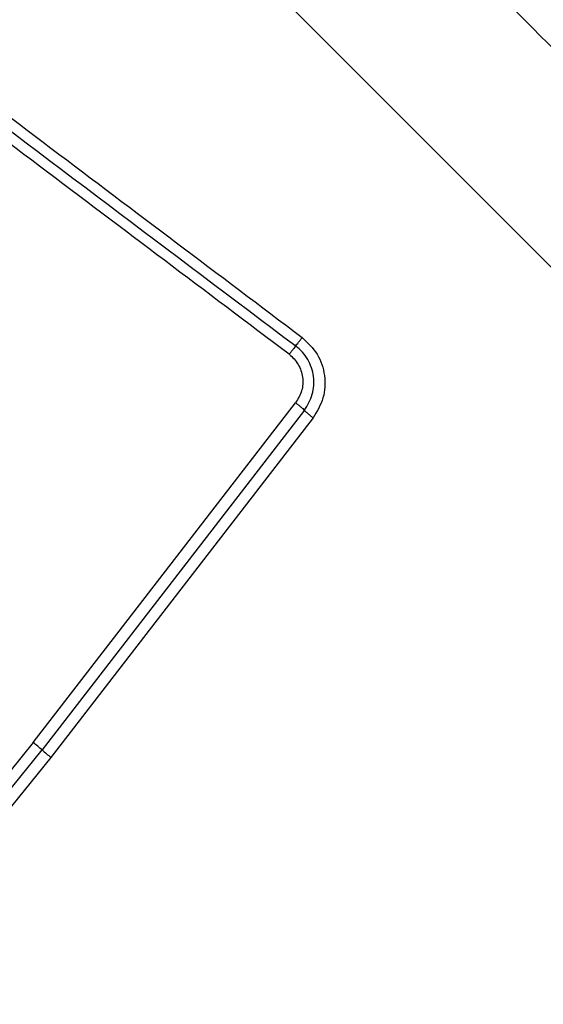
# Model space of a CAD drawing. Units: millimetres. Extents: x 15710 to 26620, y 23400 to 39395.
# Drawn here: x 20611 to 20625, y 26928 to 26955 of the extents above; entities that cross this region are included whole.
import ezdxf

# ---------------------------------------------------------------- set-up
doc = ezdxf.new("R2010")
doc.units = ezdxf.units.MM
doc.header["$LTSCALE"] = 200
doc.layers.add('OTWORY_MONTAŻOWE', color=1, linetype='Continuous')

msp = doc.modelspace()

# ---------------------------------------------------------------- linework, layer by layer
at = {"color": 7, "linetype": 'Continuous', "lineweight": 25}
for p, q in [((20657.262, 26916.411), (20604.028, 26969.645)), ((20611.433, 26935.183), (20618.582, 26944.44)), ((20618.82, 26944.232), (20611.675, 26934.981)), ((20619.057, 26944.026), (20611.916, 26934.778)), ((20611.433, 26935.183), (20609.078, 26932.281)), ((20609.311, 26932.068), (20611.675, 26934.981)), ((20611.916, 26934.778), (20609.544, 26931.856))]:
    msp.add_line(p, q, dxfattribs=at)
for centre, radius, start, end in [((20609.497, 26932.63), 3.204, 47.1906, 52.8292), ((20613.85, 26937.328), 3.2, 227.1885, 232.8185)]:
    msp.add_arc(centre, radius, start, end, dxfattribs=at)
for points, knots in [([(20659.813, 26919.87), (20655.466, 26924.216), (20646.773, 26932.909), (20633.65, 26946.032), (20620.527, 26959.156), (20611.833, 26967.849), (20607.487, 26972.195)], [0, 0, 0, 0, 0.249998, 0.5, 0.749998, 1, 1, 1, 1]), ([(20598.373, 26961.575), (20600.593, 26959.904), (20605.101, 26956.51), (20611.9, 26951.387), (20616.479, 26947.935), (20618.76, 26946.215)], [0, 0, 0, 0, 0.3273743, 0.6648145, 1, 1, 1, 1]), ([(20618.406, 26945.757), (20616.139, 26947.465), (20611.597, 26950.887), (20604.788, 26956.017), (20600.258, 26959.43), (20597.992, 26961.137)], [0, 0, 0, 0, 0.332578, 0.666198, 1, 1, 1, 1]), ([(20618.583, 26945.986), (20618.594, 26946), (20618.616, 26946.027), (20618.66, 26946.084), (20618.709, 26946.147), (20618.743, 26946.193), (20618.76, 26946.215)], [0, 0, 0, 0, 0.256012, 0.512222, 0.762092, 1, 1, 1, 1]), ([(20618.76, 26946.215), (20618.91, 26946.072), (20619.211, 26945.786), (20619.403, 26945.183), (20619.376, 26944.554), (20619.163, 26944.202), (20619.057, 26944.026)], [0, 0, 0, 0, 0.2499811, 0.5004569, 0.7497743, 1, 1, 1, 1]), ([(20618.583, 26945.986), (20618.573, 26945.973), (20618.552, 26945.946), (20618.508, 26945.89), (20618.459, 26945.827), (20618.424, 26945.78), (20618.406, 26945.757)], [0, 0, 0, 0, 0.246832, 0.5, 0.753168, 1, 1, 1, 1]), ([(20618.82, 26944.232), (20618.905, 26944.373), (20619.074, 26944.654), (20619.1, 26945.159), (20618.966, 26945.554), (20618.773, 26945.825), (20618.647, 26945.932), (20618.583, 26945.986)], [0, 0, 0, 0, 0.248954, 0.498011, 0.747612, 0.873403, 1, 1, 1, 1]), ([(20618.406, 26945.757), (20618.453, 26945.717), (20618.548, 26945.636), (20618.691, 26945.433), (20618.793, 26945.137), (20618.773, 26944.757), (20618.646, 26944.545), (20618.582, 26944.44)], [0, 0, 0, 0, 0.125056, 0.2516522, 0.500697, 0.7502323, 1, 1, 1, 1]), ([(20618.582, 26944.44), (20618.605, 26944.421), (20618.652, 26944.385), (20618.718, 26944.329), (20618.776, 26944.276), (20618.805, 26944.247), (20618.82, 26944.232)], [0, 0, 0, 0, 0.2468324, 0.5, 0.7531676, 1, 1, 1, 1]), ([(20619.057, 26944.026), (20619.035, 26944.043), (20618.989, 26944.079), (20618.924, 26944.134), (20618.865, 26944.187), (20618.835, 26944.217), (20618.82, 26944.232)], [0, 0, 0, 0, 0.237908, 0.4877775, 0.743988, 1, 1, 1, 1])]:
    msp.add_open_spline(points, degree=3, knots=knots, dxfattribs=at)
msp.add_open_spline([(20598.183, 26961.357), (20601.576, 26958.8), (20608.362, 26953.687), (20615.176, 26948.553), (20618.583, 26945.986)], degree=3, dxfattribs=at)
at = {"layer": 'OTWORY_MONTAŻOWE'}
msp.add_circle((20599.532, 26911.915), 200, dxfattribs=at)

doc.saveas('drawing.dxf')
